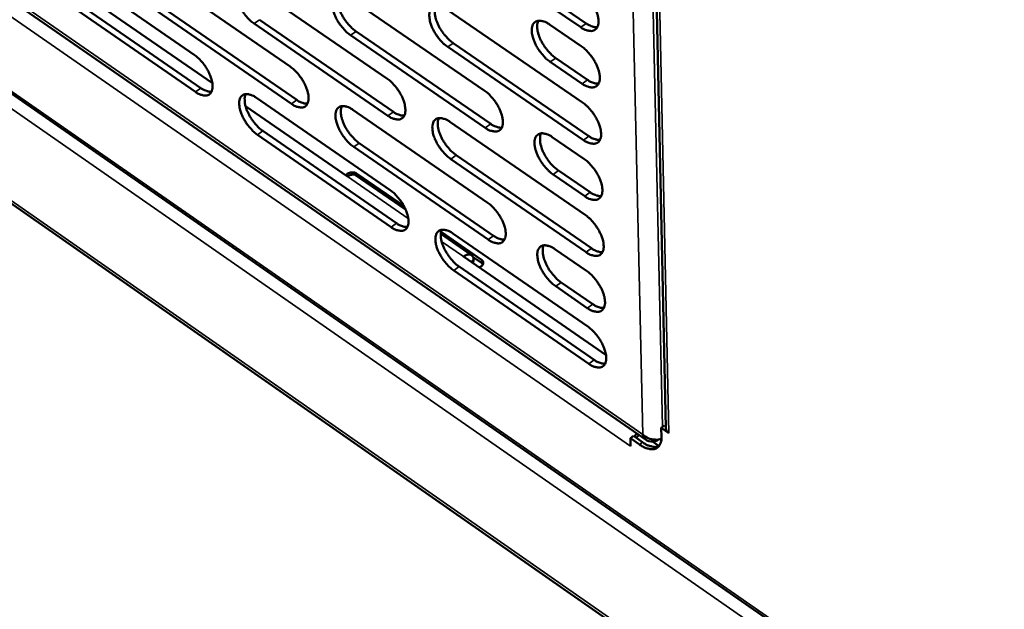
# Model space of a CAD drawing. Units: millimetres. Extents: x 65 to 5840, y 100 to 4100.
# Drawn here: x 5211 to 5312, y 2658 to 2718 of the extents above; entities that cross this region are included whole.
import ezdxf

# ---------------------------------------------------------------- set-up
doc = ezdxf.new("R2010")
doc.units = ezdxf.units.MM
doc.header["$LTSCALE"] = 20
doc.layers.add('Visible (ISO)', color=7, linetype='Continuous', lineweight=50)
doc.layers.add('Visible Narrow (ISO)', color=7, linetype='Continuous', lineweight=35)

msp = doc.modelspace()

# ---------------------------------------------------------------- linework, layer by layer
at = {"layer": 'Visible (ISO)'}
for p, q in [((4926.99, 2907.47), (5327.1, 2629.73)), ((4927.91, 2896.35), (5390.7, 2573.8)), ((5021.99, 2850.66), (5275.71, 2675.13)), ((5275.23, 2789.86), (5277.7, 2676.41)), ((5268.97, 2717.51), (5255, 2727.04)), ((5255.56, 2727.44), (5269.52, 2717.91)), ((5215.67, 2724.06), (5229.27, 2714.68)), ((5214.58, 2723.2), (5231.12, 2711.77)), ((5225.44, 2722.89), (5239.12, 2713.47)), ((5235.29, 2721.71), (5249.06, 2712.25)), ((5229.39, 2710.88), (5215.8, 2720.27)), ((5216.35, 2720.66), (5229.94, 2711.27)), ((5245.21, 2720.53), (5259.06, 2711.03)), ((5239.24, 2709.66), (5225.57, 2719.09)), ((5226.12, 2719.48), (5239.79, 2710.05)), ((5255.21, 2719.33), (5269.15, 2709.79)), ((5249.16, 2708.43), (5235.41, 2717.9)), ((5235.96, 2718.29), (5249.72, 2708.83)), ((5265.75, 2717.81), (5269.01, 2715.58)), ((5259.16, 2707.19), (5245.32, 2716.7)), ((5245.88, 2717.09), (5259.72, 2707.59)), ((5255.87, 2715.88), (5269.79, 2706.34)), ((5269.24, 2705.94), (5255.31, 2715.49)), ((5269.1, 2711.72), (5265.84, 2713.95)), ((5266.4, 2714.35), (5269.66, 2712.12)), ((5235.64, 2710.28), (5249.38, 2700.8)), ((5234.53, 2709.42), (5245.01, 2702.19)), ((5245.54, 2709.05), (5259.36, 2699.53)), ((5255.51, 2707.81), (5269.42, 2698.26)), ((5236.31, 2706.87), (5250.04, 2697.4)), ((5249.48, 2697), (5235.76, 2706.48)), ((5246.2, 2705.63), (5260.01, 2696.12)), ((5266.03, 2706.25), (5269.28, 2704.02)), ((5259.46, 2695.72), (5245.65, 2705.24)), ((5269.51, 2694.43), (5255.61, 2703.99)), ((5256.17, 2704.39), (5270.06, 2694.83)), ((5266.67, 2702.81), (5269.93, 2700.58)), ((5250.97, 2698.8), (5245.84, 2702.34)), ((5245.94, 2702.5), (5250.81, 2699.14)), ((5269.37, 2700.18), (5266.12, 2702.41)), ((5254.62, 2696.51), (5258.76, 2693.65)), ((5257.75, 2694.12), (5254.58, 2696.31)), ((5255.82, 2696.36), (5269.69, 2686.79)), ((5266.3, 2694.75), (5269.55, 2692.52)), ((5256.91, 2693.96), (5256.92, 2693.97)), ((5256.92, 2693.96), (5256.91, 2693.96)), ((5256.92, 2693.97), (5256.92, 2693.96)), ((5256.92, 2693.97), (5271.57, 2683.85)), ((5258.77, 2693.32), (5257.91, 2693.92)), ((5257.93, 2693.27), (5257.95, 2693.65)), ((5269.78, 2682.98), (5255.92, 2692.55)), ((5256.47, 2692.95), (5270.33, 2683.38)), ((5258.91, 2693.17), (5258.77, 2693.32)), ((5269.64, 2688.69), (5266.4, 2690.93)), ((5266.95, 2691.33), (5270.2, 2689.1)), ((5277.24, 2676.41), (5277.56, 2676.65)), ((5278.03, 2675.86), (5277.24, 2676.41)), ((5277.24, 2676.41), (5277.26, 2675.46)), ((5277.56, 2676.65), (5277.7, 2676.55)), ((5274.39, 2675.57), (5274.07, 2675.33)), ((5274.99, 2674.69), (5274.07, 2675.33)), ((5274.07, 2675.33), (5274.08, 2674.52)), ((5274.39, 2675.57), (5275.31, 2674.93)), ((5274.73, 2675.81), (5274.46, 2675.52)), ((5274.85, 2675.57), (5274.66, 2675.38)), ((5274.96, 2675.65), (5274.85, 2675.57)), ((5277.25, 2675.16), (5277.15, 2675.23)), ((5278.03, 2675.87), (5278.03, 2675.87)), ((5278.03, 2675.87), (5278.03, 2675.86)), ((5274.08, 2674.62), (5274.08, 2674.53)), ((5274.08, 2674.52), (5274.08, 2674.53)), ((5274.08, 2674.53), (5274.08, 2674.52)), ((5274.08, 2674.52), (5274.08, 2674.52)), ((5277.01, 2674.53), (5276.34, 2674.99)), ((5276.8, 2675.11), (5276.91, 2675.19)), ((5276.8, 2675.18), (5276.8, 2675.11))]:
    msp.add_line(p, q, dxfattribs=at)
at = {"layer": 'Visible (ISO)', "flags": 128}
for points in [[(5235.41, 2717.9, -0.020627), (5235.03, 2718.19, -0.036816), (5234.84, 2718.38, -0.006232), (5234.44, 2718.85, -0.01987), (5234.32, 2719, -0.019409), (5234.1, 2719.34, -0.018735), (5233.9, 2719.7, -0.022972), (5233.76, 2720.03, -0.020393), (5233.63, 2720.41, -0.031245), (5233.56, 2720.71, -0.026722), (5233.52, 2721.06, -0.047717), (5233.53, 2721.32, -0.045077), (5233.59, 2721.59, -0.072112), (5233.69, 2721.79, -0.075047), (5233.83, 2721.94, -0.079087), (5234.01, 2722.05, -0.076508), (5234.22, 2722.09, -0.051273), (5234.38, 2722.08, -0.022811), (5234.73, 2722.01, -0.058954), (5234.99, 2721.91, -0.045478), (5235.29, 2721.71)], [(5245.32, 2716.7, -0.020674), (5244.94, 2716.99, -0.036874), (5244.75, 2717.18, -0.006257), (5244.35, 2717.65, -0.019918), (5244.23, 2717.8, -0.019487), (5244.01, 2718.14, -0.018802), (5243.81, 2718.51, -0.023078), (5243.66, 2718.84, -0.020488), (5243.53, 2719.22, -0.031391), (5243.46, 2719.52, -0.026878), (5243.43, 2719.87, -0.047885), (5243.44, 2720.13, -0.045292), (5243.5, 2720.4, -0.072118), (5243.6, 2720.6, -0.074987), (5243.74, 2720.76, -0.078728), (5243.93, 2720.86, -0.076177), (5244.14, 2720.9, -0.051037), (5244.3, 2720.89, -0.022714), (5244.64, 2720.82, -0.058862), (5244.9, 2720.72, -0.045346), (5245.21, 2720.53)], [(5244.1, 2720.9, 0.034779), (5244.01, 2720.63, 0.061651), (5243.99, 2720.47, 0.015863), (5244, 2720.1, 0.032813), (5244.02, 2719.92, 0.020663), (5244.1, 2719.59, 0.023641), (5244.19, 2719.31, 0.017585), (5244.33, 2718.97, 0.019003), (5244.49, 2718.67, 0.016923), (5244.68, 2718.35, 0.017092), (5244.89, 2718.05, 0.01821), (5244.99, 2717.93, 0.00516), (5245.37, 2717.51, 0.033946), (5245.54, 2717.35, 0.018762), (5245.88, 2717.09)], [(5268.88, 2721.38, -0.020841), (5269.26, 2721.08, -0.0371), (5269.46, 2720.89, -0.00635), (5269.86, 2720.42, -0.020083), (5269.98, 2720.26, -0.019715), (5270.21, 2719.92, -0.019004), (5270.41, 2719.55, -0.02337), (5270.55, 2719.22, -0.020761), (5270.69, 2718.83, -0.031781), (5270.75, 2718.53, -0.027309), (5270.79, 2718.17, -0.048317), (5270.78, 2717.9, -0.045871), (5270.71, 2717.63, -0.0721), (5270.61, 2717.43, -0.074837), (5270.46, 2717.28, -0.077757), (5270.27, 2717.17, -0.075334), (5270.06, 2717.13, -0.050411), (5269.9, 2717.14, -0.022468), (5269.54, 2717.21, -0.058612), (5269.28, 2717.31, -0.044991), (5268.97, 2717.51)], [(5255.31, 2715.49, -0.020722), (5254.93, 2715.78, -0.036931), (5254.73, 2715.97, -0.006282), (5254.33, 2716.44, -0.019965), (5254.21, 2716.6, -0.019566), (5253.99, 2716.94, -0.018869), (5253.79, 2717.3, -0.023185), (5253.64, 2717.63, -0.020585), (5253.51, 2718.02, -0.031538), (5253.45, 2718.32, -0.027035), (5253.41, 2718.68, -0.048052), (5253.42, 2718.94, -0.045507), (5253.48, 2719.21, -0.072121), (5253.58, 2719.41, -0.074924), (5253.73, 2719.56, -0.078367), (5253.91, 2719.67, -0.075847), (5254.13, 2719.71, -0.050802), (5254.29, 2719.7, -0.022616), (5254.64, 2719.63, -0.058769), (5254.9, 2719.53, -0.045213), (5255.21, 2719.33)], [(5254.08, 2719.7, 0.034876), (5253.99, 2719.43, 0.061759), (5253.97, 2719.27, 0.015929), (5253.98, 2718.9, 0.032913), (5254, 2718.72, 0.02075), (5254.08, 2718.39, 0.023729), (5254.17, 2718.11, 0.017649), (5254.32, 2717.77, 0.019073), (5254.47, 2717.46, 0.016971), (5254.66, 2717.15, 0.017149), (5254.88, 2716.85, 0.018243), (5254.98, 2716.73, 0.005175), (5255.35, 2716.31, 0.033984), (5255.52, 2716.14, 0.018794), (5255.87, 2715.88)], [(5265.84, 2713.95, -0.02077), (5265.46, 2714.25, -0.036987), (5265.26, 2714.44, -0.006307), (5264.86, 2714.91, -0.020013), (5264.74, 2715.07, -0.019649), (5264.51, 2715.41, -0.018938), (5264.31, 2715.77, -0.023297), (5264.17, 2716.11, -0.020685), (5264.04, 2716.49, -0.031694), (5263.97, 2716.79, -0.027202), (5263.93, 2717.15, -0.048233), (5263.94, 2717.41, -0.045738), (5264.01, 2717.69, -0.07213), (5264.11, 2717.89, -0.074866), (5264.26, 2718.04, -0.07799), (5264.44, 2718.14, -0.075502), (5264.66, 2718.19, -0.050551), (5264.82, 2718.18, -0.022511), (5265.17, 2718.11, -0.058665), (5265.44, 2718.01, -0.045069), (5265.75, 2717.81)], [(5264.61, 2718.18, 0.034973), (5264.51, 2717.91, 0.061866), (5264.49, 2717.75, 0.015996), (5264.5, 2717.38, 0.033013), (5264.52, 2717.2, 0.020839), (5264.6, 2716.86, 0.023819), (5264.7, 2716.58, 0.017714), (5264.84, 2716.24, 0.019145), (5265, 2715.93, 0.01702), (5265.19, 2715.62, 0.017206), (5265.4, 2715.32, 0.018275), (5265.5, 2715.19, 0.005189), (5265.88, 2714.77, 0.034019), (5266.05, 2714.61, 0.018825), (5266.4, 2714.35)], [(5269.52, 2717.91, 0.026968), (5269.76, 2717.76, 0.040755), (5269.93, 2717.68, 0.009537), (5270.16, 2717.6, 0.013015), (5270.32, 2717.55, 0.05587), (5270.45, 2717.53, 0.031612), (5270.67, 2717.54)], [(5229.27, 2714.68, -0.020561), (5229.64, 2714.38, -0.036723), (5229.83, 2714.2, -0.006201), (5230.23, 2713.73, -0.019806), (5230.35, 2713.58, -0.019352), (5230.56, 2713.24, -0.018673), (5230.76, 2712.88, -0.022927), (5230.91, 2712.55, -0.020336), (5231.04, 2712.17, -0.031237), (5231.11, 2711.88, -0.026695), (5231.15, 2711.52, -0.04783), (5231.14, 2711.26, -0.045242), (5231.08, 2711, -0.072451), (5230.98, 2710.8, -0.075517), (5230.84, 2710.65, -0.079319), (5230.66, 2710.55, -0.076681), (5230.45, 2710.51, -0.051087), (5230.29, 2710.51, -0.022708), (5229.95, 2710.59, -0.058727), (5229.69, 2710.69, -0.045308), (5229.39, 2710.88)], [(5269.01, 2715.58, -0.020795), (5269.4, 2715.28, -0.037025), (5269.59, 2715.09, -0.006325), (5270, 2714.61, -0.020038), (5270.12, 2714.46, -0.019691), (5270.34, 2714.12, -0.018973), (5270.54, 2713.75, -0.023362), (5270.69, 2713.42, -0.020741), (5270.82, 2713.03, -0.031804), (5270.89, 2712.73, -0.027318), (5270.92, 2712.37, -0.048411), (5270.91, 2712.11, -0.045989), (5270.85, 2711.84, -0.072281), (5270.74, 2711.64, -0.075048), (5270.59, 2711.48, -0.077812), (5270.41, 2711.38, -0.075346), (5270.19, 2711.34, -0.050282), (5270.03, 2711.34, -0.022395), (5269.68, 2711.42, -0.058485), (5269.41, 2711.52, -0.044886), (5269.1, 2711.72)], [(5239.12, 2713.47, -0.020608), (5239.5, 2713.18, -0.03678), (5239.69, 2712.99, -0.006225), (5240.09, 2712.52, -0.019852), (5240.21, 2712.36, -0.01943), (5240.43, 2712.03, -0.018739), (5240.63, 2711.66, -0.023032), (5240.77, 2711.34, -0.020431), (5240.9, 2710.95, -0.031383), (5240.97, 2710.66, -0.026851), (5241.01, 2710.3, -0.047998), (5241, 2710.04, -0.045458), (5240.94, 2709.78, -0.072457), (5240.84, 2709.58, -0.075456), (5240.7, 2709.42, -0.078958), (5240.51, 2709.32, -0.076351), (5240.3, 2709.28, -0.050852), (5240.15, 2709.29, -0.022611), (5239.8, 2709.36, -0.058636), (5239.54, 2709.46, -0.045176), (5239.24, 2709.66)], [(5249.06, 2712.25, -0.020656), (5249.44, 2711.96, -0.036837), (5249.63, 2711.77, -0.00625), (5250.03, 2711.3, -0.019899), (5250.15, 2711.14, -0.019509), (5250.37, 2710.81, -0.018806), (5250.57, 2710.44, -0.023139), (5250.71, 2710.11, -0.020527), (5250.85, 2709.73, -0.03153), (5250.91, 2709.43, -0.027008), (5250.95, 2709.07, -0.048167), (5250.94, 2708.81, -0.045674), (5250.88, 2708.54, -0.072461), (5250.78, 2708.35, -0.075393), (5250.63, 2708.19, -0.078596), (5250.45, 2708.09, -0.07602), (5250.24, 2708.05, -0.050618), (5250.08, 2708.06, -0.022515), (5249.73, 2708.13, -0.058544), (5249.47, 2708.23, -0.045045), (5249.16, 2708.43)], [(5269.66, 2712.12, 0.026956), (5269.9, 2711.96, 0.040729), (5270.07, 2711.88, 0.009531), (5270.29, 2711.8, 0.013021), (5270.46, 2711.75, 0.055895), (5270.58, 2711.74, 0.031615), (5270.81, 2711.74)], [(5229.94, 2711.27, 0.02634), (5230.17, 2711.13, 0.03996), (5230.33, 2711.05, 0.009149), (5230.55, 2710.97, 0.012507), (5230.7, 2710.92, 0.054871), (5230.82, 2710.9, 0.030897), (5231.04, 2710.9)], [(5235.76, 2706.48, -0.020539), (5235.39, 2706.77, -0.036669), (5235.2, 2706.96, -0.006183), (5234.8, 2707.43, -0.019784), (5234.68, 2707.58, -0.019363), (5234.46, 2707.92, -0.018673), (5234.26, 2708.28, -0.022957), (5234.12, 2708.61, -0.020354), (5233.99, 2708.99, -0.03129), (5233.92, 2709.28, -0.026739), (5233.88, 2709.64, -0.047902), (5233.89, 2709.9, -0.045309), (5233.95, 2710.16, -0.072473), (5234.05, 2710.36, -0.075475), (5234.19, 2710.51, -0.079204), (5234.37, 2710.61, -0.076533), (5234.58, 2710.65, -0.05101), (5234.74, 2710.65, -0.022661), (5235.08, 2710.57, -0.058698), (5235.34, 2710.47, -0.045264), (5235.64, 2710.28)], [(5234.54, 2710.65, 0.034533), (5234.46, 2710.38, 0.061344), (5234.44, 2710.22, 0.015683), (5234.45, 2709.86, 0.032573), (5234.47, 2709.68, 0.020474), (5234.55, 2709.35, 0.023446), (5234.64, 2709.07, 0.017433), (5234.79, 2708.74, 0.018842), (5234.94, 2708.44, 0.016782), (5235.13, 2708.13, 0.016949), (5235.34, 2707.83, 0.018065), (5235.44, 2707.71, 0.005084), (5235.81, 2707.29, 0.033715), (5235.98, 2707.13, 0.018612), (5236.31, 2706.87)], [(5259.06, 2711.03, -0.020703), (5259.45, 2710.73, -0.036894), (5259.64, 2710.54, -0.006275), (5260.04, 2710.07, -0.019947), (5260.16, 2709.91, -0.019588), (5260.38, 2709.57, -0.018873), (5260.58, 2709.21, -0.023246), (5260.73, 2708.87, -0.020623), (5260.86, 2708.49, -0.031678), (5260.93, 2708.19, -0.027167), (5260.97, 2707.83, -0.048336), (5260.95, 2707.57, -0.045891), (5260.89, 2707.3, -0.072463), (5260.79, 2707.1, -0.075327), (5260.64, 2706.95, -0.078232), (5260.46, 2706.85, -0.075689), (5260.24, 2706.81, -0.050385), (5260.08, 2706.82, -0.022418), (5259.73, 2706.89, -0.058452), (5259.47, 2706.99, -0.044913), (5259.16, 2707.19)], [(5239.79, 2710.05, 0.02649), (5240.02, 2709.9, 0.040146), (5240.19, 2709.83, 0.009242), (5240.4, 2709.75, 0.012637), (5240.56, 2709.7, 0.055134), (5240.68, 2709.68, 0.031077), (5240.9, 2709.68)], [(5269.15, 2709.79, -0.02075), (5269.53, 2709.49, -0.036951), (5269.73, 2709.3, -0.0063), (5270.13, 2708.83, -0.019994), (5270.25, 2708.67, -0.019668), (5270.47, 2708.33, -0.018941), (5270.68, 2707.96, -0.023354), (5270.82, 2707.63, -0.020721), (5270.95, 2707.24, -0.031828), (5271.02, 2706.94, -0.027327), (5271.06, 2706.59, -0.048505), (5271.05, 2706.32, -0.046108), (5270.98, 2706.05, -0.072462), (5270.88, 2705.85, -0.075259), (5270.73, 2705.7, -0.077867), (5270.54, 2705.6, -0.075358), (5270.33, 2705.56, -0.050153), (5270.16, 2705.57, -0.022321), (5269.81, 2705.64, -0.058359), (5269.55, 2705.74, -0.044781), (5269.24, 2705.94)], [(5245.65, 2705.24, -0.020586), (5245.27, 2705.53, -0.036726), (5245.08, 2705.72, -0.006208), (5244.68, 2706.19, -0.019831), (5244.56, 2706.35, -0.019441), (5244.34, 2706.68, -0.01874), (5244.14, 2707.05, -0.023062), (5244, 2707.37, -0.020449), (5243.87, 2707.76, -0.031437), (5243.8, 2708.05, -0.026895), (5243.76, 2708.41, -0.04807), (5243.77, 2708.67, -0.045525), (5243.83, 2708.94, -0.072479), (5243.93, 2709.13, -0.075413), (5244.08, 2709.29, -0.078842), (5244.26, 2709.39, -0.076203), (5244.47, 2709.43, -0.050776), (5244.63, 2709.42, -0.022564), (5244.98, 2709.35, -0.058606), (5245.24, 2709.25, -0.045133), (5245.54, 2709.05)], [(5244.43, 2709.43, 0.034631), (5244.34, 2709.16, 0.061455), (5244.32, 2709, 0.01575), (5244.33, 2708.63, 0.032673), (5244.35, 2708.45, 0.02056), (5244.43, 2708.12, 0.023533), (5244.53, 2707.84, 0.017496), (5244.67, 2707.5, 0.018911), (5244.82, 2707.2, 0.01683), (5245.01, 2706.89, 0.017004), (5245.22, 2706.59, 0.018097), (5245.32, 2706.47, 0.005099), (5245.7, 2706.06, 0.033752), (5245.87, 2705.89, 0.018644), (5246.2, 2705.63)], [(5249.72, 2708.83, 0.026641), (5249.95, 2708.67, 0.040331), (5250.12, 2708.59, 0.009336), (5250.34, 2708.52, 0.012766), (5250.5, 2708.47, 0.055396), (5250.62, 2708.45, 0.031257), (5250.84, 2708.45)], [(5255.61, 2703.99, -0.020633), (5255.23, 2704.29, -0.036783), (5255.04, 2704.48, -0.006233), (5254.64, 2704.95, -0.019877), (5254.52, 2705.1, -0.01952), (5254.3, 2705.44, -0.018806), (5254.1, 2705.8, -0.023169), (5253.96, 2706.13, -0.020545), (5253.82, 2706.52, -0.031584), (5253.76, 2706.82, -0.027053), (5253.72, 2707.17, -0.048239), (5253.73, 2707.43, -0.045742), (5253.79, 2707.7, -0.072483), (5253.89, 2707.9, -0.075349), (5254.04, 2708.05, -0.078479), (5254.22, 2708.15, -0.075872), (5254.44, 2708.2, -0.050542), (5254.6, 2708.19, -0.022468), (5254.94, 2708.11, -0.058514), (5255.21, 2708.01, -0.045001), (5255.51, 2707.81)], [(5254.39, 2708.19, 0.034727), (5254.3, 2707.92, 0.061563), (5254.28, 2707.76, 0.015816), (5254.29, 2707.39, 0.032772), (5254.31, 2707.21, 0.020646), (5254.39, 2706.88, 0.02362), (5254.48, 2706.6, 0.017559), (5254.63, 2706.26, 0.018981), (5254.78, 2705.96, 0.016877), (5254.97, 2705.65, 0.01706), (5255.18, 2705.35, 0.01813), (5255.28, 2705.23, 0.005114), (5255.66, 2704.81, 0.033789), (5255.83, 2704.65, 0.018676), (5256.17, 2704.39)], [(5259.72, 2707.59, 0.026792), (5259.96, 2707.43, 0.040516), (5260.12, 2707.35, 0.009431), (5260.34, 2707.28, 0.012897), (5260.51, 2707.23, 0.055658), (5260.63, 2707.21, 0.031437), (5260.85, 2707.21)], [(5266.12, 2702.41, -0.02068), (5265.74, 2702.71, -0.036839), (5265.54, 2702.9, -0.006257), (5265.14, 2703.37, -0.019925), (5265.02, 2703.53, -0.019602), (5264.8, 2703.87, -0.018875), (5264.6, 2704.23, -0.023281), (5264.45, 2704.56, -0.020645), (5264.32, 2704.95, -0.031741), (5264.25, 2705.25, -0.02722), (5264.21, 2705.61, -0.04842), (5264.23, 2705.87, -0.045974), (5264.29, 2706.14, -0.072492), (5264.39, 2706.34, -0.07529), (5264.54, 2706.49, -0.078101), (5264.73, 2706.59, -0.075526), (5264.94, 2706.63, -0.050293), (5265.1, 2706.62, -0.022363), (5265.45, 2706.55, -0.058412), (5265.72, 2706.45, -0.044858), (5266.03, 2706.25)], [(5264.89, 2706.63, 0.034824), (5264.8, 2706.36, 0.06167), (5264.78, 2706.19, 0.015882), (5264.79, 2705.83, 0.032872), (5264.81, 2705.65, 0.020734), (5264.89, 2705.32, 0.023709), (5264.98, 2705.03, 0.017623), (5265.12, 2704.69, 0.019052), (5265.28, 2704.39, 0.016925), (5265.47, 2704.07, 0.017116), (5265.68, 2703.78, 0.018161), (5265.78, 2703.65, 0.005128), (5266.16, 2703.24, 0.033823), (5266.33, 2703.07, 0.018706), (5266.67, 2702.81)], [(5269.79, 2706.34, 0.026943), (5270.03, 2706.18, 0.040702), (5270.21, 2706.1, 0.009526), (5270.43, 2706.03, 0.013028), (5270.59, 2705.98, 0.055919), (5270.72, 2705.96, 0.031617), (5270.94, 2705.96)], [(5269.28, 2704.02, -0.020706), (5269.67, 2703.72, -0.036876), (5269.86, 2703.53, -0.006275), (5270.27, 2703.05, -0.01995), (5270.39, 2702.9, -0.019644), (5270.61, 2702.56, -0.018909), (5270.81, 2702.19, -0.023346), (5270.96, 2701.86, -0.020701), (5271.09, 2701.47, -0.031851), (5271.15, 2701.17, -0.027337), (5271.19, 2700.82, -0.0486), (5271.18, 2700.55, -0.046228), (5271.11, 2700.29, -0.072643), (5271.01, 2700.09, -0.07547), (5270.86, 2699.93, -0.07792), (5270.67, 2699.83, -0.075369), (5270.46, 2699.79, -0.050024), (5270.3, 2699.8, -0.022247), (5269.95, 2699.87, -0.058233), (5269.68, 2699.98, -0.044676), (5269.37, 2700.18)], [(5244.86, 2702.29, -0.054739), (5244.95, 2702.42, -0.083802), (5245.03, 2702.49, -0.035738), (5245.2, 2702.57, -0.050656), (5245.32, 2702.61, -0.043676), (5245.45, 2702.62, -0.027089), (5245.66, 2702.61, -0.069087), (5245.78, 2702.58, -0.046238), (5245.94, 2702.5)], [(5245.84, 2702.34, 0.055065), (5245.71, 2702.4, 0.088902), (5245.61, 2702.41, 0.033089), (5245.5, 2702.4, 0.021881), (5245.33, 2702.36, 0.058122), (5245.18, 2702.3, 0.04419), (5245.01, 2702.19)], [(5249.38, 2700.8, -0.020567), (5249.76, 2700.51, -0.036689), (5249.95, 2700.32, -0.006201), (5250.35, 2699.85, -0.019812), (5250.47, 2699.69, -0.019462), (5250.69, 2699.36, -0.018744), (5250.89, 2698.99, -0.023123), (5251.03, 2698.66, -0.020487), (5251.16, 2698.28, -0.031576), (5251.23, 2697.98, -0.027026), (5251.27, 2697.63, -0.048353), (5251.26, 2697.37, -0.04591), (5251.19, 2697.1, -0.072823), (5251.09, 2696.91, -0.075818), (5250.95, 2696.76, -0.078705), (5250.76, 2696.66, -0.076041), (5250.55, 2696.62, -0.050357), (5250.4, 2696.63, -0.022366), (5250.05, 2696.7, -0.05829), (5249.79, 2696.8, -0.044833), (5249.48, 2697)], [(5269.93, 2700.58, 0.02693), (5270.17, 2700.42, 0.040675), (5270.34, 2700.34, 0.00952), (5270.56, 2700.26, 0.013034), (5270.73, 2700.21, 0.055943), (5270.85, 2700.19, 0.031618), (5271.08, 2700.2)], [(5259.36, 2699.53, -0.020614), (5259.74, 2699.24, -0.036746), (5259.93, 2699.05, -0.006226), (5260.34, 2698.58, -0.019859), (5260.46, 2698.42, -0.019541), (5260.68, 2698.08, -0.01881), (5260.88, 2697.72, -0.02323), (5261.02, 2697.39, -0.020584), (5261.15, 2697, -0.031724), (5261.22, 2696.71, -0.027185), (5261.26, 2696.35, -0.048523), (5261.25, 2696.09, -0.046129), (5261.18, 2695.82, -0.072825), (5261.08, 2695.63, -0.075751), (5260.93, 2695.47, -0.078339), (5260.75, 2695.37, -0.07571), (5260.54, 2695.33, -0.050126), (5260.38, 2695.34, -0.02227), (5260.03, 2695.42, -0.058199), (5259.76, 2695.52, -0.044702), (5259.46, 2695.72)], [(5269.42, 2698.26, -0.020661), (5269.8, 2697.96, -0.036802), (5270, 2697.77, -0.00625), (5270.4, 2697.3, -0.019906), (5270.52, 2697.14, -0.019621), (5270.74, 2696.8, -0.018878), (5270.94, 2696.43, -0.023338), (5271.09, 2696.1, -0.020681), (5271.22, 2695.72, -0.031874), (5271.29, 2695.42, -0.027346), (5271.32, 2695.06, -0.048694), (5271.31, 2694.8, -0.046348), (5271.25, 2694.53, -0.072824), (5271.14, 2694.34, -0.075681), (5271, 2694.18, -0.077972), (5270.81, 2694.08, -0.075378), (5270.59, 2694.04, -0.049895), (5270.43, 2694.05, -0.022173), (5270.08, 2694.13, -0.058107), (5269.82, 2694.23, -0.044571), (5269.51, 2694.43)], [(5250.04, 2697.4, 0.026615), (5250.27, 2697.24, 0.040277), (5250.44, 2697.16, 0.009324), (5250.66, 2697.09, 0.012777), (5250.82, 2697.04, 0.05544), (5250.94, 2697.02, 0.031258), (5251.16, 2697.02)], [(5255.92, 2692.55, -0.020544), (5255.54, 2692.85, -0.036636), (5255.35, 2693.04, -0.006184), (5254.95, 2693.51, -0.019791), (5254.83, 2693.66, -0.019473), (5254.61, 2694, -0.018744), (5254.41, 2694.36, -0.023153), (5254.26, 2694.69, -0.020506), (5254.13, 2695.08, -0.03163), (5254.07, 2695.37, -0.027071), (5254.03, 2695.73, -0.048426), (5254.04, 2695.99, -0.045979), (5254.1, 2696.25, -0.072845), (5254.2, 2696.45, -0.075774), (5254.35, 2696.6, -0.078588), (5254.53, 2696.7, -0.075893), (5254.74, 2696.74, -0.050282), (5254.9, 2696.73, -0.022319), (5255.25, 2696.66, -0.058261), (5255.51, 2696.56, -0.04479), (5255.82, 2696.36)], [(5254.69, 2696.74, 0.034579), (5254.6, 2696.47, 0.061366), (5254.58, 2696.31, 0.015703), (5254.6, 2695.94, 0.032632), (5254.62, 2695.77, 0.020542), (5254.7, 2695.44, 0.023511), (5254.79, 2695.15, 0.01747), (5254.94, 2694.82, 0.018889), (5255.09, 2694.52, 0.016784), (5255.28, 2694.21, 0.016971), (5255.49, 2693.91, 0.018018), (5255.59, 2693.79, 0.005053), (5255.96, 2693.37, 0.033596), (5256.13, 2693.21, 0.018559), (5256.47, 2692.95)], [(5260.01, 2696.12, 0.026765), (5260.25, 2695.96, 0.040462), (5260.42, 2695.88, 0.009419), (5260.64, 2695.8, 0.012908), (5260.8, 2695.75, 0.055703), (5260.93, 2695.73, 0.031438), (5261.15, 2695.74)], [(5266.4, 2690.93, -0.020591), (5266.02, 2691.23, -0.036691), (5265.82, 2691.42, -0.006208), (5265.42, 2691.89, -0.019837), (5265.3, 2692.05, -0.019555), (5265.08, 2692.39, -0.018812), (5264.88, 2692.75, -0.023265), (5264.73, 2693.08, -0.020606), (5264.6, 2693.47, -0.031787), (5264.54, 2693.76, -0.027238), (5264.5, 2694.12, -0.048608), (5264.51, 2694.38, -0.046213), (5264.57, 2694.65, -0.072854), (5264.68, 2694.84, -0.075712), (5264.82, 2695, -0.078207), (5265.01, 2695.1, -0.075547), (5265.22, 2695.14, -0.050034), (5265.38, 2695.13, -0.022215), (5265.73, 2695.05, -0.058159), (5266, 2694.95, -0.044648), (5266.3, 2694.75)], [(5265.17, 2695.13, 0.034676), (5265.08, 2694.86, 0.061473), (5265.06, 2694.7, 0.015769), (5265.07, 2694.33, 0.032731), (5265.09, 2694.16, 0.020629), (5265.17, 2693.83, 0.023599), (5265.26, 2693.54, 0.017533), (5265.41, 2693.21, 0.018959), (5265.56, 2692.91, 0.016832), (5265.75, 2692.59, 0.017027), (5265.97, 2692.3, 0.018048), (5266.07, 2692.17, 0.005067), (5266.44, 2691.76, 0.033629), (5266.61, 2691.59, 0.018588), (5266.95, 2691.33)], [(5270.06, 2694.83, 0.026916), (5270.3, 2694.67, 0.040647), (5270.47, 2694.59, 0.009514), (5270.7, 2694.51, 0.013039), (5270.86, 2694.46, 0.055965), (5270.99, 2694.44, 0.031619), (5271.21, 2694.45)], [(5257.95, 2693.65, 0.090042), (5257.94, 2693.85, 0.10786), (5257.87, 2694, 0.055545), (5257.73, 2694.13, 0.097233), (5257.64, 2694.18, 0.078163), (5257.53, 2694.19, 0.03629), (5257.31, 2694.17, 0.074659), (5257.11, 2694.1, 0.062997), (5256.92, 2693.97)], [(5258.76, 2693.65, -0.090315), (5258.87, 2693.56, -0.11058), (5258.93, 2693.45, -0.060634), (5258.95, 2693.31, -0.092477), (5258.93, 2693.22, -0.076961), (5258.89, 2693.14, -0.042173), (5258.77, 2693.01, -0.080846), (5258.65, 2692.93, -0.066751), (5258.49, 2692.88)], [(5269.55, 2692.52, -0.020616), (5269.94, 2692.22, -0.036729), (5270.13, 2692.03, -0.006226), (5270.54, 2691.55, -0.019863), (5270.65, 2691.4, -0.019597), (5270.87, 2691.06, -0.018846), (5271.08, 2690.69, -0.02333), (5271.22, 2690.36, -0.020661), (5271.35, 2689.98, -0.031897), (5271.42, 2689.68, -0.027355), (5271.46, 2689.32, -0.048788), (5271.44, 2689.06, -0.046468), (5271.38, 2688.8, -0.073005), (5271.28, 2688.6, -0.075891), (5271.13, 2688.45, -0.078023), (5270.94, 2688.35, -0.075387), (5270.73, 2688.31, -0.049765), (5270.57, 2688.32, -0.0221), (5270.22, 2688.39, -0.057981), (5269.95, 2688.49, -0.044467), (5269.64, 2688.69)], [(5270.2, 2689.1, 0.026902), (5270.44, 2688.94, 0.040619), (5270.61, 2688.86, 0.009507), (5270.83, 2688.78, 0.013044), (5271, 2688.73, 0.055986), (5271.12, 2688.71, 0.031619), (5271.34, 2688.71)], [(5269.69, 2686.79, -0.020572), (5270.07, 2686.49, -0.036655), (5270.26, 2686.3, -0.006202), (5270.67, 2685.82, -0.019819), (5270.79, 2685.67, -0.019574), (5271.01, 2685.33, -0.018815), (5271.21, 2684.97, -0.023322), (5271.35, 2684.64, -0.020641), (5271.48, 2684.25, -0.03192), (5271.55, 2683.95, -0.027365), (5271.59, 2683.6, -0.048883), (5271.58, 2683.34, -0.046588), (5271.51, 2683.07, -0.073186), (5271.41, 2682.88, -0.076102), (5271.26, 2682.73, -0.078074), (5271.07, 2682.63, -0.075394), (5270.86, 2682.59, -0.049636), (5270.7, 2682.6, -0.022027), (5270.35, 2682.67, -0.057856), (5270.09, 2682.78, -0.044362), (5269.78, 2682.98)], [(5270.33, 2683.38, 0.026888), (5270.57, 2683.22, 0.04059), (5270.74, 2683.14, 0.009501), (5270.97, 2683.06, 0.013049), (5271.13, 2683.01, 0.056007), (5271.26, 2682.99, 0.031619), (5271.48, 2682.99)], [(5278.03, 2675.87, -0.063171), (5277.89, 2675.98, -0.063171), (5277.79, 2676.12, -0.056319), (5277.73, 2676.26, -0.056319), (5277.7, 2676.41)], [(5277.26, 2675.46, -0.050997), (5277.26, 2675.14, -0.06697), (5277.19, 2674.9, -0.026196), (5277.06, 2674.61, -0.056867), (5276.97, 2674.49, -0.067806), (5276.81, 2674.35, -0.067731), (5276.62, 2674.25, -0.054774), (5276.38, 2674.21, -0.055353), (5276.14, 2674.21, -0.034417), (5275.98, 2674.24, -0.013879), (5275.59, 2674.36, -0.047484), (5275.33, 2674.47, -0.0334), (5274.99, 2674.69)], [(5275.31, 2674.93, 0.035443), (5275.66, 2674.7, 0.049511), (5275.93, 2674.58, 0.015343), (5276.27, 2674.49, 0.022661), (5276.51, 2674.44, 0.073767), (5276.69, 2674.44, 0.043418), (5276.99, 2674.51)]]:
    msp.add_lwpolyline(points, format="xyb", dxfattribs=at)
at = {"layer": 'Visible (ISO)'}
for points, knots in [([(5277.26, 2675.26), (5276.88, 2675.14), (5276.35, 2675.16), (5275.9, 2675.35), (5275.69, 2675.44), (5275.49, 2675.57), (5275.33, 2675.72)], [-0.927874, -0.927874, -0.927874, -0.927874, -0.2939453, -0.2939453, -0.2939453, 0, 0, 0, 0]), ([(5276.41, 2675), (5276.08, 2674.94), (5275.78, 2675.03), (5275.58, 2675.24), (5275.46, 2675.37), (5275.38, 2675.53), (5275.33, 2675.72)], [-0.8048988, -0.8048988, -0.8048988, -0.8048988, -0.2939453, -0.2939453, -0.2939453, 0, 0, 0, 0])]:
    msp.add_open_spline(points, degree=3, knots=knots, dxfattribs=at)
msp.add_open_spline([(5276.8, 2675.11), (5276.67, 2675.06), (5276.54, 2675.02), (5276.41, 2675)], degree=3, dxfattribs=at)
at = {"layer": 'Visible Narrow (ISO)'}
for p, q in [((4926.95, 2907.73), (5326.77, 2630.21)), ((5390.55, 2584.07), (4926.76, 2906.2)), ((4927.67, 2896.81), (5390.51, 2574.26)), ((5021.9, 2851.03), (5275.33, 2675.72)), ((5274.08, 2674.53), (5023.2, 2848.19)), ((5275.33, 2675.72), (5272.74, 2792.15)), ((5274.87, 2790.1), (5277.35, 2676.49)), ((5275.57, 2789.64), (5278.03, 2675.87)), ((5235.41, 2717.9), (5235.96, 2718.29)), ((5268.97, 2717.51), (5269.52, 2717.91)), ((5245.32, 2716.7), (5245.88, 2717.09)), ((5255.31, 2715.49), (5255.87, 2715.88)), ((5265.84, 2713.95), (5266.4, 2714.35)), ((5269.1, 2711.72), (5269.66, 2712.12)), ((5229.39, 2710.88), (5229.94, 2711.27)), ((5239.24, 2709.66), (5239.79, 2710.05)), ((5249.16, 2708.43), (5249.72, 2708.83)), ((5259.16, 2707.19), (5259.72, 2707.59)), ((5235.76, 2706.48), (5236.31, 2706.87)), ((5245.65, 2705.24), (5246.2, 2705.63)), ((5269.24, 2705.94), (5269.79, 2706.34)), ((5255.61, 2703.99), (5256.17, 2704.39)), ((5266.12, 2702.41), (5266.67, 2702.81)), ((5245.01, 2702.19), (5251.25, 2697.88)), ((5245.94, 2702.5), (5245.95, 2702.27)), ((5269.37, 2700.18), (5269.93, 2700.58)), ((5249.48, 2697), (5250.04, 2697.4)), ((5254.67, 2695.52), (5256.92, 2693.97)), ((5259.46, 2695.72), (5260.01, 2696.12)), ((5269.51, 2694.43), (5270.06, 2694.83)), ((5256.92, 2693.97), (5256.92, 2693.96)), ((5257.95, 2693.65), (5257.67, 2693.45)), ((5258.76, 2693.65), (5258.77, 2693.32)), ((5255.92, 2692.55), (5256.47, 2692.95)), ((5266.4, 2690.93), (5266.95, 2691.33)), ((5269.64, 2688.69), (5270.2, 2689.1)), ((5269.78, 2682.98), (5270.33, 2683.38)), ((5274.85, 2675.72), (5274.85, 2675.57)), ((5274.08, 2674.53), (5274.08, 2674.53)), ((5274.99, 2674.69), (5275.31, 2674.93))]:
    msp.add_line(p, q, dxfattribs=at)
msp.add_open_spline([(5276.34, 2675.22), (5276.37, 2675.14), (5276.39, 2675.07), (5276.41, 2675)], degree=3, dxfattribs=at)

doc.saveas('drawing.dxf')
